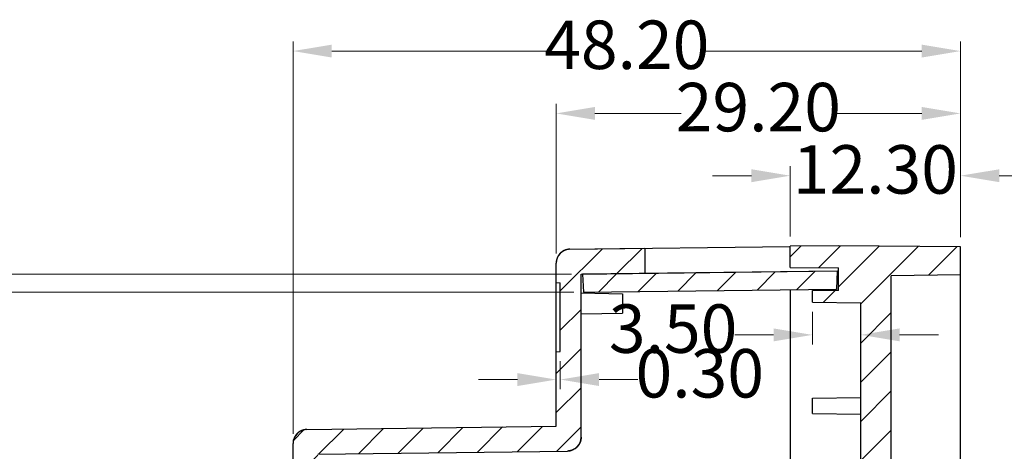
# Model space of a CAD drawing. Units: millimetres. Extents: x 1479 to 1867, y -2559 to -2290.
# Drawn here: x 1674 to 1745, y -2446 to -2415 of the extents above; entities that cross this region are included whole.
import ezdxf

# ---------------------------------------------------------------- set-up
doc = ezdxf.new("R2010")
doc.units = ezdxf.units.MM
doc.layers.add('dim', color=3, linetype='Continuous', lineweight=9)
doc.styles.add('FFS', font='SIMFANG.TTF', dxfattribs={"width": 0.85})
doc.dimstyles.new('YanXiu', dxfattribs={"dimtxt": 2.5, "dimasz": 2.2, "dimexe": 1, "dimexo": 0.6, "dimgap": 0.66, "dimtad": 0, "dimzin": 1, "dimdsep": 46, "dimtxsty": 'FFS', "dimcen": 0, "dimclrd": 256, "dimclre": 131, "dimclrt": 42, "dimazin": 0, "dimtfac": 1, "dimtofl": 0, "dimtmove": 0, "dimatfit": 3, "dimfxl": 0, "dimlwd": 5, "dimlwe": 5, "dimarcsym": 0})
pattern_1 = [(45, (-351.8948, -72.9507), (-1.414214, 1.414214), [])]

# ---------------------------------------------------------------- blocks, each defined once
blk = doc.blocks.new('*D255')
at = {"layer": 'Defpoints', "color": 0}
for p in [(1746.285, -2314.735), (1746.285, -2319.833), (1758.585, -2319.879)]:
    blk.add_point(p, dxfattribs=at)
at = {"layer": 'dim', "color": 131, "lineweight": 5}
for p, q in [((1746.285, -2319.133), (1746.285, -2314.036)), ((1758.585, -2319.18), (1758.585, -2314.036))]:
    blk.add_line(p, q, dxfattribs=at)
at = {"layer": 'dim', "lineweight": 5}
for p, q in [((1743.485, -2314.735), (1740.685, -2314.735)), ((1761.385, -2314.735), (1764.185, -2314.735))]:
    blk.add_line(p, q, dxfattribs=at)
at = {"layer": 'dim'}
for points in [[(1743.485, -2314.269), (1743.485, -2315.202), (1746.285, -2314.735)], [(1761.385, -2314.269), (1761.385, -2315.202), (1758.585, -2314.735)]]:
    blk.add_solid(points, dxfattribs=at)
at = {"layer": 'dim', "color": 42, "insert": (1752.435, -2314.735), "char_height": 3.5, "attachment_point": 5, "style": 'FFS'}
blk.add_mtext('12.30', dxfattribs=at)
blk = doc.blocks.new('*D254')
at = {"layer": 'Defpoints', "color": 0}
for p in [(1729.385, -2327.453), (1729.685, -2327.437), (1729.685, -2329.455)]:
    blk.add_point(p, dxfattribs=at)
at = {"layer": 'dim', "color": 131, "lineweight": 5}
for p, q in [((1729.385, -2328.152), (1729.385, -2330.155)), ((1729.685, -2328.137), (1729.685, -2330.155))]:
    blk.add_line(p, q, dxfattribs=at)
at = {"layer": 'dim', "lineweight": 5}
for p, q in [((1726.585, -2329.455), (1723.785, -2329.455)), ((1732.485, -2329.455), (1735.285, -2329.455))]:
    blk.add_line(p, q, dxfattribs=at)
at = {"layer": 'dim'}
for points in [[(1726.585, -2328.988), (1726.585, -2329.922), (1729.385, -2329.455)], [(1732.485, -2328.988), (1732.485, -2329.922), (1729.685, -2329.455)]]:
    blk.add_solid(points, dxfattribs=at)
at = {"layer": 'dim', "color": 42, "insert": (1739.756, -2329.455), "char_height": 3.5, "attachment_point": 5, "style": 'FFS'}
blk.add_mtext('0.30', dxfattribs=at)
blk = doc.blocks.new('*D247')
at = {"layer": 'Defpoints', "color": 0}
for p in [(1729.385, -2310.235), (1758.585, -2319.879), (1729.385, -2321.045)]:
    blk.add_point(p, dxfattribs=at)
at = {"layer": 'dim', "color": 131, "lineweight": 5}
for p, q in [((1729.385, -2320.345), (1729.385, -2309.536)), ((1758.585, -2319.18), (1758.585, -2309.536))]:
    blk.add_line(p, q, dxfattribs=at)
at = {"layer": 'dim', "lineweight": 5}
for p, q in [((1732.185, -2310.235), (1738.421, -2310.235)), ((1755.785, -2310.235), (1749.55, -2310.235))]:
    blk.add_line(p, q, dxfattribs=at)
at = {"layer": 'dim'}
for points in [[(1732.185, -2309.769), (1732.185, -2310.702), (1729.385, -2310.235)], [(1755.785, -2309.769), (1755.785, -2310.702), (1758.585, -2310.235)]]:
    blk.add_solid(points, dxfattribs=at)
at = {"layer": 'dim', "color": 42, "insert": (1743.985, -2310.235), "char_height": 3.5, "attachment_point": 5, "style": 'FFS'}
blk.add_mtext('29.20', dxfattribs=at)
blk = doc.blocks.new('*D246')
at = {"layer": 'Defpoints', "color": 0}
for p in [(1710.385, -2305.735), (1758.585, -2319.879), (1710.385, -2334.065)]:
    blk.add_point(p, dxfattribs=at)
at = {"layer": 'dim', "color": 131, "lineweight": 5}
for p, q in [((1710.385, -2333.365), (1710.385, -2305.036)), ((1758.585, -2319.18), (1758.585, -2305.036))]:
    blk.add_line(p, q, dxfattribs=at)
at = {"layer": 'dim', "lineweight": 5}
for p, q in [((1713.185, -2305.735), (1728.913, -2305.735)), ((1755.785, -2305.735), (1740.058, -2305.735))]:
    blk.add_line(p, q, dxfattribs=at)
at = {"layer": 'dim'}
for points in [[(1713.185, -2305.269), (1713.185, -2306.202), (1710.385, -2305.735)], [(1755.785, -2305.269), (1755.785, -2306.202), (1758.585, -2305.735)]]:
    blk.add_solid(points, dxfattribs=at)
at = {"layer": 'dim', "color": 42, "insert": (1734.485, -2305.735), "char_height": 3.5, "attachment_point": 5, "style": 'FFS'}
blk.add_mtext('48.20', dxfattribs=at)
blk = doc.blocks.new('*D243')
at = {"layer": 'Defpoints', "color": 0}
for p in [(1747.885, -2323.872), (1751.385, -2323.903), (1747.885, -2326.228)]:
    blk.add_point(p, dxfattribs=at)
at = {"layer": 'dim', "color": 131, "lineweight": 5}
for p, q in [((1747.885, -2324.572), (1747.885, -2326.927)), ((1751.385, -2324.602), (1751.385, -2326.927))]:
    blk.add_line(p, q, dxfattribs=at)
at = {"layer": 'dim', "lineweight": 5}
for p, q in [((1745.085, -2326.228), (1742.285, -2326.228)), ((1754.185, -2326.228), (1756.985, -2326.228))]:
    blk.add_line(p, q, dxfattribs=at)
at = {"layer": 'dim'}
for points in [[(1745.085, -2325.761), (1745.085, -2326.694), (1747.885, -2326.228)], [(1754.185, -2325.761), (1754.185, -2326.694), (1751.385, -2326.228)]]:
    blk.add_solid(points, dxfattribs=at)
at = {"layer": 'dim', "color": 42, "insert": (1737.831, -2326.228), "char_height": 3.5, "attachment_point": 5, "style": 'FFS'}
blk.add_mtext('3.50', dxfattribs=at)
blk = doc.blocks.new('*D240')
at = {"layer": 'Defpoints', "color": 0}
for p in [(1731.37, -2323.152), (1681.299, -2403.254), (1731.37, -2403.254)]:
    blk.add_point(p, dxfattribs=at)
at = {"layer": 'dim', "color": 131, "lineweight": 5}
for p, q in [((1730.67, -2323.152), (1680.6, -2323.152)), ((1730.67, -2403.254), (1680.6, -2403.254))]:
    blk.add_line(p, q, dxfattribs=at)
at = {"layer": 'dim', "lineweight": 5}
for p, q in [((1681.299, -2325.952), (1681.299, -2357.654)), ((1681.299, -2400.454), (1681.299, -2368.751))]:
    blk.add_line(p, q, dxfattribs=at)
at = {"layer": 'dim'}
for points in [[(1680.833, -2325.952), (1681.766, -2325.952), (1681.299, -2323.152)], [(1680.833, -2400.454), (1681.766, -2400.454), (1681.299, -2403.254)]]:
    blk.add_solid(points, dxfattribs=at)
at = {"layer": 'dim', "color": 42, "insert": (1681.299, -2363.203), "char_height": 3.5, "attachment_point": 5, "rotation": 90, "style": 'FFS'}
blk.add_mtext('80.10', dxfattribs=at)
blk = doc.blocks.new('*D239')
at = {"layer": 'Defpoints', "color": 0}
for p in [(1731.185, -2321.835), (1677.099, -2404.57), (1731.185, -2404.57)]:
    blk.add_point(p, dxfattribs=at)
at = {"layer": 'dim', "color": 131, "lineweight": 5}
for p, q in [((1730.486, -2321.835), (1676.4, -2321.835)), ((1730.486, -2404.57), (1676.4, -2404.57))]:
    blk.add_line(p, q, dxfattribs=at)
at = {"layer": 'dim', "lineweight": 5}
for p, q in [((1677.099, -2324.635), (1677.099, -2357.719)), ((1677.099, -2401.77), (1677.099, -2368.686))]:
    blk.add_line(p, q, dxfattribs=at)
at = {"layer": 'dim'}
for points in [[(1676.633, -2324.635), (1677.566, -2324.635), (1677.099, -2321.835)], [(1676.633, -2401.77), (1677.566, -2401.77), (1677.099, -2404.57)]]:
    blk.add_solid(points, dxfattribs=at)
at = {"layer": 'dim', "color": 42, "insert": (1677.099, -2363.203), "char_height": 3.5, "attachment_point": 5, "rotation": 90, "style": 'FFS'}
blk.add_mtext('82.74', dxfattribs=at)
blk = doc.blocks.new('*u320')
h = blk.add_hatch()
h.set_pattern_fill('DEFAULT__5', color=5, scale=2, angle=45, style=0, pattern_type=0)
h.set_pattern_definition(pattern_1)
edge = h.paths.add_edge_path()
edge.add_line((-28.387, 28.177), (-46.4, 28.414))
edge.add_spline(control_points=[(-28.387, 28.177), (-27.807, 28.17), (-27.4, 27.757), (-27.4, 27.177)], knot_values=[0, 0, 0, 0, 1, 1, 1, 1], weights=[1, 0.807829, 0.807829, 1], degree=3, periodic=0)
edge.add_line((-27.4, 15.397), (-27.4, 27.177))
edge.add_line((-22.8, 15.339), (-27.4, 15.397))
edge.add_line((-22.8, 15.339), (-22.8, 13.539))
edge.add_line((-22.8, 13.539), (-28.212, 13.607))
edge.add_spline(control_points=[(-28.212, 13.607), (-28.792, 13.614), (-29.2, 14.027), (-29.2, 14.607)], knot_values=[0, 0, 0, 0, 1, 1, 1, 1], weights=[1, 0.807675, 0.807675, 1], degree=3, periodic=0)
edge.add_line((-29.2, 14.607), (-29.2, 16.014))
edge.add_line((-29.2, 16.014), (-28.9, 16.03))
edge.add_line((-28.9, 16.03), (-28.9, 20.999))
edge.add_line((-29.2, 21.014), (-28.9, 20.999))
edge.add_line((-29.2, 21.014), (-29.2, 26.389))
edge.add_line((-29.2, 26.389), (-47.213, 26.626))
edge.add_spline(control_points=[(-47.213, 26.626), (-47.793, 26.634), (-48.2, 27.047), (-48.2, 27.626)], knot_values=[0, 0, 0, 0, 1, 1, 1, 1], weights=[1, 0.807829, 0.807829, 1], degree=3, periodic=0)
edge.add_line((-48.2, 27.626), (-48.2, 33.405))
edge.add_line((-48.2, 33.405), (-57.413, 33.647))
edge.add_spline(control_points=[(-57.413, 33.647), (-57.7, 33.655), (-57.9, 33.86), (-57.9, 34.147)], knot_values=[0, 0, 0, 0, 1, 1, 1, 1], weights=[1, 0.810898, 0.810898, 1], degree=3, periodic=0)
edge.add_line((-57.9, 34.147), (-57.9, 35.444))
edge.add_line((-55.9, 35.496), (-57.9, 35.444))
edge.add_line((-55.9, 35.496), (-55.9, 78.032))
edge.add_line((-55.9, 78.032), (-57.9, 78.084))
edge.add_line((-57.9, 78.084), (-57.9, 79.382))
edge.add_spline(control_points=[(-57.413, 79.881), (-57.7, 79.874), (-57.9, 79.668), (-57.9, 79.382)], knot_values=[0, 0, 0, 0, 1, 1, 1, 1], weights=[1, 0.810898, 0.810898, 1], degree=3, periodic=0)
edge.add_line((-57.413, 79.881), (-48.2, 80.124))
edge.add_line((-48.2, 80.124), (-48.2, 85.902))
edge.add_spline(control_points=[(-47.213, 86.902), (-47.793, 86.894), (-48.2, 86.482), (-48.2, 85.902)], knot_values=[0, 0, 0, 0, 1, 1, 1, 1], weights=[1, 0.807829, 0.807829, 1], degree=3, periodic=0)
edge.add_line((-47.213, 86.902), (-29.2, 87.139))
edge.add_line((-29.2, 87.139), (-29.2, 92.514))
edge.add_line((-29.2, 92.514), (-28.9, 92.53))
edge.add_line((-28.9, 92.53), (-28.9, 97.499))
edge.add_line((-29.2, 97.514), (-28.9, 97.499))
edge.add_line((-29.2, 97.514), (-29.2, 98.922))
edge.add_spline(control_points=[(-28.212, 99.922), (-28.792, 99.914), (-29.2, 99.502), (-29.2, 98.922)], knot_values=[0, 0, 0, 0, 1, 1, 1, 1], weights=[1, 0.807675, 0.807675, 1], degree=3, periodic=0)
edge.add_line((-28.212, 99.922), (-22.8, 99.989))
edge.add_line((-22.8, 99.989), (-22.8, 98.189))
edge.add_line((-27.4, 98.132), (-22.8, 98.189))
edge.add_line((-27.4, 86.351), (-27.4, 98.132))
edge.add_spline(control_points=[(-27.4, 86.351), (-27.4, 85.771), (-27.807, 85.359), (-28.387, 85.351)], knot_values=[0, 0, 0, 0, 1, 1, 1, 1], weights=[1, 0.807829, 0.807829, 1], degree=3, periodic=0)
edge.add_line((-46.4, 85.114), (-28.387, 85.351))
edge.add_line((-46.4, 79.338), (-46.4, 85.114))
edge.add_spline(control_points=[(-46.4, 79.338), (-46.4, 78.765), (-46.8, 78.354), (-47.374, 78.339)], knot_values=[0, 0, 0, 0, 1, 1, 1, 1], weights=[1, 0.810898, 0.810898, 1], degree=3, periodic=0)
edge.add_line((-54.4, 78.154), (-47.374, 78.339))
edge.add_line((-54.4, 35.375), (-54.4, 78.154))
edge.add_line((-47.374, 35.19), (-54.4, 35.375))
edge.add_spline(control_points=[(-47.374, 35.19), (-46.8, 35.175), (-46.4, 34.764), (-46.4, 34.19)], knot_values=[0, 0, 0, 0, 1, 1, 1, 1], weights=[1, 0.810898, 0.810898, 1], degree=3, periodic=0)
edge.add_line((-46.4, 28.414), (-46.4, 34.19))
h = blk.add_hatch()
h.set_pattern_fill('DEFAULT__4', color=5, scale=2, angle=45, style=0, pattern_type=0)
h.set_pattern_definition(pattern_1)
edge = h.paths.add_edge_path()
edge.add_line((0, 98.084), (0, 100.087))
edge.add_line((0, 98.084), (-5, 97.997))
edge.add_line((-5, 39.264), (-5, 97.997))
edge.add_line((0, 39.177), (-5, 39.264))
edge.add_line((0, 37.264), (0, 39.177))
edge.add_line((0, 37.264), (-5, 37.177))
edge.add_line((-5, 15.532), (-5, 37.177))
edge.add_line((0, 15.444), (-5, 15.532))
edge.add_line((0, 13.441), (0, 15.444))
edge.add_line((-8.8, 13.364), (0, 13.441))
edge.add_line((-12.3, 13.395), (-8.8, 13.364))
edge.add_line((-12.3, 13.395), (-12.3, 14.92))
edge.add_line((-8.8, 14.95), (-12.3, 14.92))
edge.add_line((-8.8, 14.95), (-8.8, 16.578))
edge.add_line((-10.7, 16.595), (-8.8, 16.578))
edge.add_line((-10.7, 16.595), (-10.7, 17.434))
edge.add_line((-7.2, 17.464), (-10.7, 17.434))
edge.add_line((-7.2, 17.464), (-7.2, 96.064))
edge.add_line((-10.7, 96.095), (-7.2, 96.064))
edge.add_line((-10.7, 96.095), (-10.7, 96.934))
edge.add_line((-8.8, 96.95), (-10.7, 96.934))
edge.add_line((-8.8, 96.95), (-8.8, 98.578))
edge.add_line((-12.3, 98.609), (-8.8, 98.578))
edge.add_line((-12.3, 98.609), (-12.3, 100.134))
edge.add_line((-8.8, 100.164), (-12.3, 100.134))
edge.add_line((0, 100.087), (-8.8, 100.164))
h = blk.add_hatch()
h.set_pattern_fill('DEFAULT__1', color=5, scale=2, angle=45, style=0, pattern_type=0)
h.set_pattern_definition(pattern_1)
edge = h.paths.add_edge_path()
edge.add_line((-8.9, 98.344), (-27.3, 98.114))
edge.add_line((-8.9, 98.344), (-8.952, 97.044))
edge.add_line((-27.216, 96.815), (-8.952, 97.044))
edge.add_line((-27.3, 98.114), (-27.216, 96.815))
at = {"color": 7}
for p, q in [((-28.212, 99.922), (-12.3, 100.121)), ((-28.212, 99.922), (-22.8, 99.989)), ((-22.8, 99.989), (-22.8, 98.189)), ((-22.8, 99.989), (-22.8, 98.189)), ((-8.8, 100.164), (-12.3, 100.134)), ((-8.8, 100.164), (-12.3, 100.134)), ((-12.3, 98.609), (-12.3, 100.134)), ((-12.3, 98.609), (-12.3, 100.134)), ((0, 100.087), (-8.8, 100.164)), ((0, 100.087), (-8.8, 100.164)), ((0, 74.294), (0, 100.087)), ((0, 98.084), (0, 100.087)), ((-29.2, 87.139), (-29.2, 98.922)), ((-29.2, 97.514), (-29.2, 98.922)), ((-27.4, 98.132), (-8.8, 98.364)), ((-27.4, 98.132), (-22.8, 98.189)), ((-27.4, 86.351), (-27.4, 98.132)), ((-27.4, 86.351), (-27.4, 98.132)), ((-8.9, 98.344), (-27.3, 98.114)), ((-8.9, 98.344), (-27.3, 98.114)), ((-12.3, 98.609), (-8.8, 98.578)), ((-12.3, 98.609), (-8.8, 98.578)), ((-8.9, 98.344), (-8.952, 97.044)), ((-8.9, 98.344), (-8.952, 97.044)), ((-8.8, 98.294), (-8.899, 98.292)), ((-8.8, 96.95), (-8.8, 98.578)), ((-8.8, 96.95), (-8.8, 98.578)), ((-29.2, 97.514), (-28.9, 97.499)), ((-29.2, 97.514), (-28.9, 97.499)), ((-28.9, 92.53), (-28.9, 97.499)), ((-28.9, 92.53), (-28.9, 97.499)), ((-27.3, 98.114), (-27.216, 96.815)), ((-27.3, 98.114), (-27.216, 96.815)), ((-8.8, 97.758), (-8.923, 97.756)), ((0, 98.084), (-5, 97.997)), ((0, 98.084), (-5, 97.997)), ((-5, 39.264), (-5, 97.997)), ((-5, 39.264), (-5, 97.997)), ((-27.4, 96.764), (-24.4, 96.712)), ((-27.216, 96.815), (-8.952, 97.044)), ((-27.216, 96.815), (-8.952, 97.044)), ((-24.4, 96.712), (-24.4, 95.317)), ((-12.3, 97.002), (-12.3, 61.614)), ((-8.8, 96.95), (-10.7, 96.934)), ((-8.8, 96.95), (-10.7, 96.934)), ((-10.7, 96.095), (-10.7, 96.934)), ((-10.7, 96.095), (-10.7, 96.934)), ((-10.7, 96.095), (-7.2, 96.064)), ((-10.7, 96.095), (-7.2, 96.064)), ((-7.2, 17.464), (-7.2, 96.064)), ((-7.2, 17.464), (-7.2, 96.064)), ((-27.4, 95.264), (-24.4, 95.317)), ((-29.2, 92.514), (-28.9, 92.53)), ((-29.2, 92.514), (-28.9, 92.53)), ((-29.2, 87.139), (-29.2, 92.514)), ((-10.7, 89.164), (-7.2, 89.225)), ((-10.7, 88.064), (-10.7, 89.164)), ((-10.7, 88.064), (-7.2, 88.003)), ((-47.213, 86.902), (-29.2, 87.139)), ((-47.213, 86.902), (-29.2, 87.139)), ((-48.2, 80.124), (-48.2, 85.902)), ((-48.2, 80.124), (-48.2, 85.902)), ((-46.4, 85.114), (-28.387, 85.351)), ((-46.4, 85.114), (-28.387, 85.351))]:
    blk.add_line(p, q, dxfattribs=at)
for centre, start, end in [((-28.2, 98.922), 90.71616, 180), ((-47.2, 85.902), 90.75385, 180), ((-28.4, 86.351), 270.75385, 0)]:
    blk.add_arc(centre, 1, start, end, dxfattribs=at)
for points, start_tangent, end_tangent in [([(-28.212, 99.922), (-28.224, 99.921), (-28.235, 99.921), (-28.246, 99.921), (-28.257, 99.92), (-28.268, 99.919), (-28.279, 99.919), (-28.29, 99.918), (-28.302, 99.917), (-28.313, 99.915), (-28.324, 99.914), (-28.336, 99.912), (-28.347, 99.911), (-28.359, 99.909), (-28.37, 99.907), (-28.382, 99.905), (-28.393, 99.903), (-28.405, 99.901), (-28.416, 99.898), (-28.428, 99.895), (-28.439, 99.893), (-28.451, 99.89), (-28.462, 99.887), (-28.474, 99.883), (-28.485, 99.88), (-28.497, 99.877), (-28.508, 99.873), (-28.52, 99.869), (-28.531, 99.865), (-28.543, 99.861), (-28.554, 99.857), (-28.566, 99.852), (-28.577, 99.848), (-28.589, 99.843), (-28.6, 99.838), (-28.611, 99.833), (-28.622, 99.828), (-28.634, 99.823), (-28.645, 99.817), (-28.656, 99.812), (-28.667, 99.806), (-28.678, 99.8), (-28.689, 99.794), (-28.7, 99.788), (-28.711, 99.781), (-28.722, 99.775), (-28.733, 99.768), (-28.743, 99.761), (-28.754, 99.754), (-28.764, 99.747), (-28.775, 99.74), (-28.785, 99.733), (-28.796, 99.725), (-28.806, 99.717), (-28.816, 99.71), (-28.826, 99.702), (-28.836, 99.694), (-28.846, 99.685), (-28.855, 99.677), (-28.865, 99.669), (-28.875, 99.66), (-28.884, 99.651), (-28.893, 99.642), (-28.902, 99.633), (-28.912, 99.624), (-28.92, 99.615), (-28.929, 99.606), (-28.938, 99.596), (-28.947, 99.587), (-28.955, 99.577), (-28.963, 99.568), (-28.972, 99.558), (-28.98, 99.548), (-28.988, 99.538), (-28.995, 99.528), (-29.003, 99.517), (-29.011, 99.507), (-29.018, 99.497), (-29.025, 99.486), (-29.032, 99.476), (-29.039, 99.465), (-29.046, 99.454), (-29.053, 99.444), (-29.059, 99.433), (-29.066, 99.422), (-29.072, 99.411), (-29.078, 99.4), (-29.084, 99.389), (-29.09, 99.378), (-29.096, 99.367), (-29.101, 99.355), (-29.106, 99.344), (-29.112, 99.333), (-29.117, 99.321), (-29.121, 99.31), (-29.126, 99.299), (-29.131, 99.287), (-29.135, 99.276), (-29.139, 99.264), (-29.144, 99.253), (-29.148, 99.241), (-29.151, 99.23), (-29.155, 99.218), (-29.159, 99.207), (-29.162, 99.195), (-29.165, 99.183), (-29.168, 99.172), (-29.171, 99.16), (-29.174, 99.149), (-29.177, 99.137), (-29.179, 99.126), (-29.181, 99.114), (-29.184, 99.102), (-29.186, 99.091), (-29.187, 99.079), (-29.189, 99.068), (-29.191, 99.056), (-29.192, 99.045), (-29.194, 99.034), (-29.195, 99.022), (-29.196, 99.011), (-29.197, 99), (-29.198, 98.988), (-29.198, 98.977), (-29.199, 98.966), (-29.199, 98.955), (-29.2, 98.944), (-29.2, 98.933), (-29.2, 98.922)], (-0.999922, -0.012499), (0, -1)), ([(-47.213, 86.902), (-47.224, 86.902), (-47.235, 86.901), (-47.246, 86.901), (-47.257, 86.9), (-47.269, 86.9), (-47.28, 86.899), (-47.291, 86.898), (-47.302, 86.897), (-47.314, 86.896), (-47.325, 86.894), (-47.336, 86.893), (-47.348, 86.891), (-47.359, 86.889), (-47.371, 86.887), (-47.382, 86.885), (-47.394, 86.883), (-47.405, 86.881), (-47.417, 86.878), (-47.428, 86.876), (-47.44, 86.873), (-47.451, 86.87), (-47.463, 86.867), (-47.474, 86.864), (-47.486, 86.86), (-47.497, 86.857), (-47.509, 86.853), (-47.52, 86.849), (-47.532, 86.845), (-47.543, 86.841), (-47.555, 86.837), (-47.566, 86.833), (-47.578, 86.828), (-47.589, 86.823), (-47.6, 86.818), (-47.612, 86.813), (-47.623, 86.808), (-47.634, 86.803), (-47.645, 86.797), (-47.657, 86.792), (-47.668, 86.786), (-47.679, 86.78), (-47.69, 86.774), (-47.701, 86.768), (-47.711, 86.761), (-47.722, 86.755), (-47.733, 86.748), (-47.744, 86.741), (-47.754, 86.734), (-47.765, 86.727), (-47.775, 86.72), (-47.786, 86.713), (-47.796, 86.705), (-47.806, 86.697), (-47.816, 86.69), (-47.826, 86.682), (-47.836, 86.674), (-47.846, 86.665), (-47.856, 86.657), (-47.865, 86.649), (-47.875, 86.64), (-47.884, 86.631), (-47.893, 86.623), (-47.903, 86.614), (-47.912, 86.605), (-47.921, 86.595), (-47.93, 86.586), (-47.938, 86.577), (-47.947, 86.567), (-47.955, 86.557), (-47.964, 86.548), (-47.972, 86.538), (-47.98, 86.528), (-47.988, 86.518), (-47.996, 86.508), (-48.003, 86.498), (-48.011, 86.487), (-48.018, 86.477), (-48.025, 86.467), (-48.033, 86.456), (-48.04, 86.445), (-48.046, 86.435), (-48.053, 86.424), (-48.06, 86.413), (-48.066, 86.402), (-48.072, 86.391), (-48.078, 86.38), (-48.084, 86.369), (-48.09, 86.358), (-48.096, 86.347), (-48.101, 86.336), (-48.106, 86.324), (-48.112, 86.313), (-48.117, 86.302), (-48.122, 86.29), (-48.126, 86.279), (-48.131, 86.267), (-48.135, 86.256), (-48.14, 86.245), (-48.144, 86.233), (-48.148, 86.221), (-48.151, 86.21), (-48.155, 86.198), (-48.159, 86.187), (-48.162, 86.175), (-48.165, 86.164), (-48.168, 86.152), (-48.171, 86.141), (-48.174, 86.129), (-48.177, 86.117), (-48.179, 86.106), (-48.181, 86.094), (-48.184, 86.083), (-48.186, 86.071), (-48.187, 86.06), (-48.189, 86.048), (-48.191, 86.037), (-48.192, 86.025), (-48.194, 86.014), (-48.195, 86.003), (-48.196, 85.991), (-48.197, 85.98), (-48.198, 85.969), (-48.198, 85.958), (-48.199, 85.946), (-48.199, 85.935), (-48.2, 85.924), (-48.2, 85.913), (-48.2, 85.902)], (-0.999913, -0.013157), (0, -1)), ([(-27.4, 86.351), (-27.4, 86.34), (-27.4, 86.329), (-27.401, 86.318), (-27.401, 86.307), (-27.402, 86.296), (-27.402, 86.284), (-27.403, 86.273), (-27.404, 86.262), (-27.405, 86.251), (-27.406, 86.239), (-27.408, 86.228), (-27.409, 86.216), (-27.411, 86.205), (-27.413, 86.193), (-27.414, 86.182), (-27.416, 86.17), (-27.419, 86.159), (-27.421, 86.147), (-27.423, 86.136), (-27.426, 86.124), (-27.429, 86.113), (-27.432, 86.101), (-27.435, 86.09), (-27.438, 86.078), (-27.441, 86.066), (-27.445, 86.055), (-27.449, 86.043), (-27.452, 86.032), (-27.456, 86.02), (-27.46, 86.009), (-27.465, 85.997), (-27.469, 85.986), (-27.474, 85.974), (-27.478, 85.963), (-27.483, 85.952), (-27.488, 85.94), (-27.494, 85.929), (-27.499, 85.918), (-27.504, 85.906), (-27.51, 85.895), (-27.516, 85.884), (-27.522, 85.873), (-27.528, 85.862), (-27.534, 85.851), (-27.54, 85.84), (-27.547, 85.829), (-27.554, 85.819), (-27.56, 85.808), (-27.567, 85.797), (-27.575, 85.787), (-27.582, 85.776), (-27.589, 85.766), (-27.597, 85.756), (-27.604, 85.745), (-27.612, 85.735), (-27.62, 85.725), (-27.628, 85.715), (-27.636, 85.705), (-27.645, 85.696), (-27.653, 85.686), (-27.662, 85.677), (-27.67, 85.667), (-27.679, 85.658), (-27.688, 85.649), (-27.697, 85.64), (-27.707, 85.631), (-27.716, 85.622), (-27.725, 85.613), (-27.735, 85.605), (-27.744, 85.596), (-27.754, 85.588), (-27.764, 85.58), (-27.774, 85.572), (-27.784, 85.564), (-27.794, 85.556), (-27.804, 85.548), (-27.814, 85.541), (-27.825, 85.533), (-27.835, 85.526), (-27.846, 85.519), (-27.856, 85.512), (-27.867, 85.505), (-27.878, 85.498), (-27.889, 85.492), (-27.899, 85.485), (-27.91, 85.479), (-27.921, 85.473), (-27.932, 85.467), (-27.943, 85.461), (-27.955, 85.456), (-27.966, 85.45), (-27.977, 85.445), (-27.988, 85.44), (-28, 85.435), (-28.011, 85.43), (-28.022, 85.425), (-28.034, 85.421), (-28.045, 85.416), (-28.057, 85.412), (-28.068, 85.408), (-28.08, 85.404), (-28.091, 85.4), (-28.103, 85.396), (-28.114, 85.393), (-28.126, 85.39), (-28.137, 85.386), (-28.149, 85.383), (-28.16, 85.38), (-28.172, 85.378), (-28.183, 85.375), (-28.195, 85.372), (-28.206, 85.37), (-28.218, 85.368), (-28.229, 85.366), (-28.241, 85.364), (-28.252, 85.362), (-28.264, 85.361), (-28.275, 85.359), (-28.286, 85.358), (-28.298, 85.356), (-28.309, 85.355), (-28.32, 85.354), (-28.331, 85.354), (-28.343, 85.353), (-28.354, 85.352), (-28.365, 85.352), (-28.376, 85.351), (-28.387, 85.351)], (0, -1), (-0.999913, -0.013157))]:
    blk.add_spline(points, degree=3, dxfattribs=dict(at, start_tangent=start_tangent, end_tangent=end_tangent))
at = {"layer": 'dim'}
for base, p1, p2, picture, middle in [((-48.2, 114.231), (0, 100.087), (-48.2, 85.902), '*D246', (-24.1, 114.231)), ((-29.2, 109.731), (0, 100.087), (-29.2, 98.922), '*D247', (-14.6, 109.731)), ((-10.7, 93.739), (-7.2, 96.064), (-10.7, 96.095), '*D243', (-20.755, 93.739)), ((-28.9, 90.512), (-29.2, 92.514), (-28.9, 92.53), '*D254', (-18.829, 90.512))]:
    dim = blk.add_linear_dim(base=base, p1=p1, p2=p2, dimstyle='YanXiu', override={"dimtxt": 3.5, "dimasz": 2.8, "dimexe": 0.69965, "dimexo": 0.69965, "dimgap": 0.69965}, dxfattribs=at)
    dim.commit()
    dim.dimension.update_dxf_attribs({"geometry": picture, "text_midpoint": middle, "insert": (-1758.585, 2419.967)})
dim = blk.add_linear_dim(base=(-12.3, 105.231), p1=(0, 100.087), p2=(-12.3, 100.134), dimstyle='YanXiu', override={"dimtxt": 3.5, "dimasz": 2.8, "dimexe": 0.69965, "dimexo": 0.69965, "dimgap": 0.69965}, dxfattribs=at)
dim.commit()
dim.dimension.update_dxf_attribs({"geometry": '*D255', "text_midpoint": (-6.15, 105.231), "dimtype": 128, "insert": (-1758.585, 2419.967)})
for base, p1, p2, picture, middle, set_off in [((-81.486083725, 15.3967343), (-27.4, 98.1317343), (-27.4, 15.3967343), '*D239', (-81.486083725, 56.7642343), (-1758.58538834, 2419.966809079)), ((-77.286, 16.713), (-27.216, 96.815), (-27.216, 16.713), '*D240', (-77.286, 56.764), (-1758.585, 2419.967))]:
    dim = blk.add_linear_dim(base=base, p1=p1, p2=p2, angle=90, dimstyle='YanXiu', override={"dimtxt": 3.5, "dimasz": 2.8, "dimexe": 0.69965, "dimexo": 0.69965, "dimgap": 0.69965}, dxfattribs=at)
    dim.commit()
    dim.dimension.update_dxf_attribs({"geometry": picture, "text_midpoint": middle, "insert": set_off})

msp = doc.modelspace()

# ---------------------------------------------------------------- block references
msp.add_blockref('*u320', (1741.545, -2531.809))

doc.saveas('drawing.dxf')
